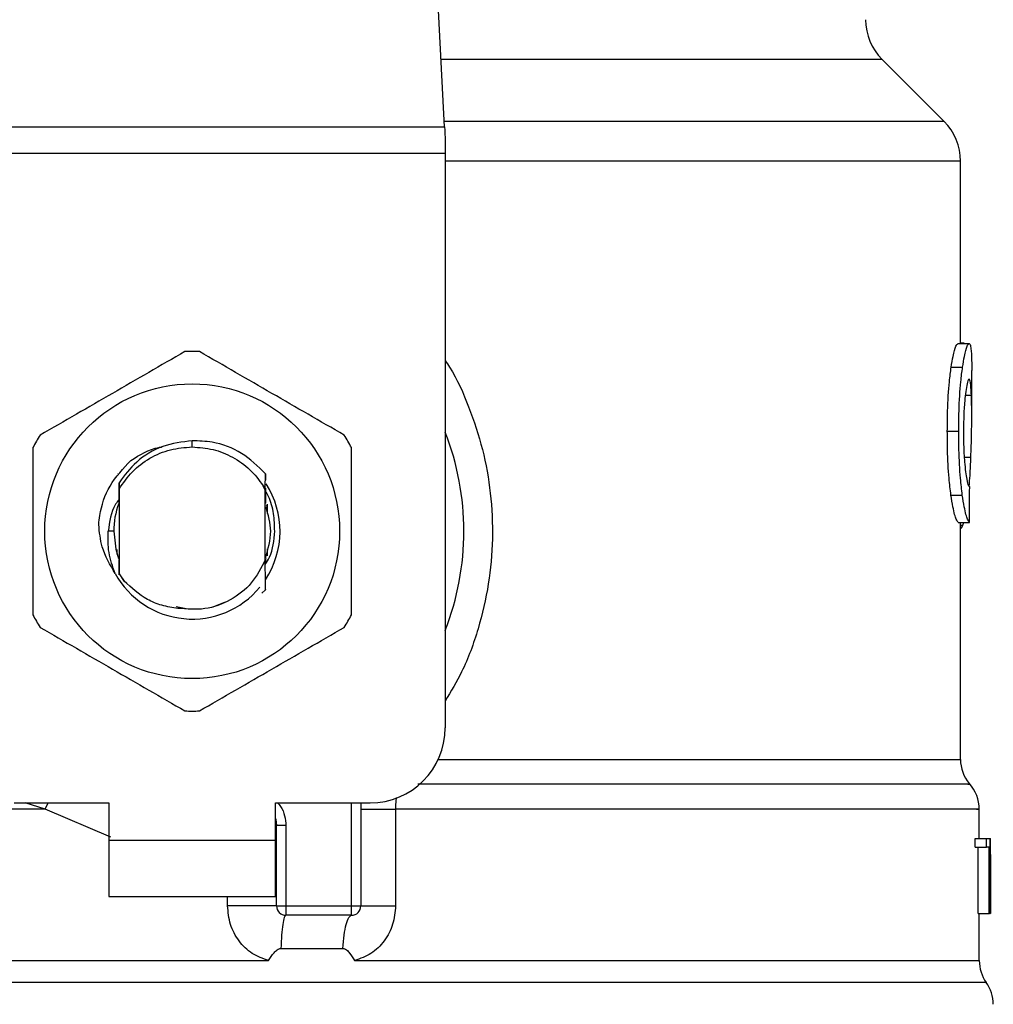
# Model space of a CAD drawing. Units: inches. Extents: x 0.37 to 10.29, y 0.37 to 8.02.
# Drawn here: x 6.46 to 6.53, y 6.23 to 6.3 of the extents above; entities that cross this region are included whole.
import ezdxf

# ---------------------------------------------------------------- set-up
doc = ezdxf.new("R2010")
doc.units = ezdxf.units.IN
doc.header["$MEASUREMENT"] = 0

msp = doc.modelspace()

# ---------------------------------------------------------------- linework, layer by layer
at = {"color": 7, "linetype": 'Continuous', "lineweight": 25}
for p, q in [((6.489635717214559, 6.288844381843139), (6.48819341387617, 6.316728509723315)), ((6.522425605089643, 6.289204737680278), (6.518356678760894, 6.293273664009027)), ((6.456491780096148, 6.288844381843139), (6.489635717214559, 6.288844381843139)), ((6.489672970117543, 6.288123670168862), (6.489672970117543, 6.287104458609548)), ((6.489672970117543, 6.287104458609548), (6.456454527193164, 6.287104458609548)), ((6.489672970117543, 6.287104458609548), (6.489672970117543, 6.249368771202096)), ((6.523506672601058, 6.274609006291413), (6.523506672601058, 6.286594834496769)), ((6.523333241271218, 6.274609006291413), (6.524073899381739, 6.274609006291413)), ((6.523757029708912, 6.274634196000418), (6.523506672601058, 6.274634196000418)), ((6.523757029708912, 6.274609006291413), (6.523757029708912, 6.274634196000418)), ((6.522895226331205, 6.273060627511749), (6.52364233770051, 6.273060627511749)), ((6.524244837407049, 6.269873011002034), (6.524244837407049, 6.272854636558042)), ((6.5226414225965, 6.268856072749792), (6.523392273922601, 6.268856072749792)), ((6.473063748655353, 6.267823478011747), (6.473063748655353, 6.26823351660828)), ((6.46819168493785, 6.266042781915834), (6.468194764902269, 6.266046705203845)), ((6.468216177988237, 6.266074278218652), (6.468219257952657, 6.266078201506664)), ((6.468240671038624, 6.26610540785904), (6.468243751003044, 6.266109257814565)), ((6.477862333221695, 6.265104052760114), (6.477869666470314, 6.266068301621028)), ((6.477869666470314, 6.266067934958597), (6.477871719779928, 6.265647556481512)), ((6.468262524119509, 6.265475298471451), (6.468265457418957, 6.265049126727956)), ((6.468265457418957, 6.265049126727956), (6.468265457418957, 6.259525027209492)), ((6.477861819894292, 6.264989287419225), (6.47772153484821, 6.265279390734594)), ((6.477721828178154, 6.265279537399566), (6.477862333221695, 6.265104052760114)), ((6.477861966559264, 6.264989324085469), (6.477862333221695, 6.26510401609387)), ((6.477861966559264, 6.26040934366046), (6.477861966559264, 6.264989360751712)), ((6.468249910931884, 6.264807532852203), (6.468252550901387, 6.264131113999585)), ((6.522878799854298, 6.264661381207226), (6.523626204553548, 6.264661381207226)), ((6.468258710830227, 6.264146880484116), (6.468252550901387, 6.264131004000856)), ((6.477884332967552, 6.264105777625606), (6.477878246371199, 6.264121947438811)), ((6.477933465733299, 6.263970699186044), (6.477927305804459, 6.263988335648973)), ((6.477958032116173, 6.263897843361014), (6.477951872187333, 6.263916359813777)), ((6.477982598499047, 6.263820734251785), (6.477976438570207, 6.263840240693112)), ((6.477985018471091, 6.264061961465107), (6.477985018471091, 6.263449891869121)), ((6.467911261510658, 6.262287058635603), (6.467557798927221, 6.262287058635603)), ((6.52335054773796, 6.262863928638218), (6.524090985851021, 6.262863928638218)), ((6.523506672601058, 6.24729852178446), (6.523506672601058, 6.262863928638218)), ((6.523669910715317, 6.262690350643406), (6.523726010067253, 6.262863928638218)), ((6.468142552172102, 6.260760606269312), (6.468142552172102, 6.261098559031919)), ((6.477985018471091, 6.261124262068329), (6.477985018471091, 6.260670480643784)), ((6.468181711719727, 6.260640487656931), (6.468187871648567, 6.260622594530301)), ((6.468206351435088, 6.260569318479084), (6.468212511363927, 6.260552232009801)), ((6.468255484200835, 6.260436036685434), (6.468261497464702, 6.260420196868417)), ((6.468261497464702, 6.260419500209798), (6.468265310753984, 6.259486674319215)), ((6.477861966559264, 6.260410223650294), (6.477862699884126, 6.260412093628692)), ((6.477881033005674, 6.260459466414771), (6.477880373013297, 6.260193929482276)), ((6.477887632929431, 6.26034572772869), (6.477887192934514, 6.260475489563004)), ((6.477905526056061, 6.260525135656154), (6.477911612652415, 6.260541965461735)), ((6.468265457418957, 6.259525027209492), (6.468265310753984, 6.259486894316674)), ((6.468265310753984, 6.259486674319215), (6.468599120231122, 6.259013019790912)), ((6.468599120231122, 6.259013019790912), (6.468265457418957, 6.259525027209492)), ((6.477871573114955, 6.258449496300784), (6.477642849090528, 6.258220992273816)), ((6.477871793112413, 6.258449789630729), (6.477871573114955, 6.258449496300784)), ((6.472004680889794, 6.257345182391246), (6.47265748668186, 6.257215310558203)), ((6.474449145984458, 6.257324245966439), (6.475253676690452, 6.257660182085676)), ((6.461375723676415, 6.244447501386357), (6.467588891901366, 6.244447501386357)), ((6.467588891901366, 6.244447501386357), (6.467588891901366, 6.241986866478489)), ((6.478538678741828, 6.244447501386357), (6.484751773634291, 6.244447501386357)), ((6.478538678741828, 6.241986866478489), (6.478538678741828, 6.244447501386357)), ((6.484136587407642, 6.244447501386357), (6.484136587407642, 6.237680782889401)), ((6.486417521058102, 6.244043402721206), (6.486417521058102, 6.237680782889401)), ((6.524736971721871, 6.242109918390316), (6.524736971721871, 6.244046776015571)), ((6.478600131365255, 6.242951152005647), (6.478592798116636, 6.242950602012)), ((6.478600131365255, 6.237680782889401), (6.478600131365255, 6.242951152005647)), ((6.479215317591904, 6.242951152005647), (6.478600131365255, 6.242951152005647)), ((6.479215317591904, 6.242951152005647), (6.479215317591904, 6.237680782889401)), ((6.467588891901366, 6.241986866478489), (6.478538678741828, 6.241986866478489)), ((6.467588891901366, 6.241986866478489), (6.467588891901366, 6.238295932449807)), ((6.478538678741828, 6.238295932449807), (6.478538678741828, 6.241986866478489)), ((6.524463808210813, 6.241529161765932), (6.524463808210813, 6.242109918390316)), ((6.524463808210813, 6.242109918390316), (6.525205859638572, 6.242109918390316)), ((6.525205859638572, 6.241529161765932), (6.525205859638572, 6.242109918390316)), ((6.525205859638572, 6.242109918390316), (6.525427617076811, 6.242109918390316)), ((6.525427617076811, 6.242109918390316), (6.525427617076811, 6.237188648574578)), ((6.525427617076811, 6.242109918390316), (6.525462230010292, 6.242109918390316)), ((6.525462230010292, 6.237188648574578), (6.525462230010292, 6.242109918390316)), ((6.525462230010292, 6.242109918390316), (6.525472789888304, 6.242109918390316)), ((6.524463808210813, 6.241529161765932), (6.525205859638572, 6.241529161765932)), ((6.52465652598452, 6.237188648574578), (6.52465652598452, 6.241529161765932)), ((6.52539586411029, 6.241529161765932), (6.525205859638572, 6.241529161765932)), ((6.52539586411029, 6.237188648574578), (6.52539586411029, 6.241529161765932)), ((6.525472423225873, 6.241052463939453), (6.525472423225873, 6.237188648574578)), ((6.525475136527861, 6.240246319918764), (6.525475136527861, 6.241368343623718)), ((6.467588891901366, 6.238295932449807), (6.478538678741828, 6.238295932449807)), ((6.478600131365255, 6.237680782889401), (6.479215317591904, 6.237680782889401)), ((6.479215317591904, 6.237680782889401), (6.483521401180992, 6.237680782889401)), ((6.479215317591904, 6.237680782889401), (6.479215317591904, 6.237065596662751)), ((6.483521401180992, 6.237065596662751), (6.479215317591904, 6.237065596662751)), ((6.483521401180992, 6.237680782889401), (6.484136587407642, 6.237680782889401)), ((6.483521401180992, 6.237065596662751), (6.483521401180992, 6.237680782889401)), ((6.52465652598452, 6.237188648574578), (6.52539586411029, 6.237188648574578)), ((6.524736971721871, 6.23408202779586), (6.524736971721871, 6.237188648574578)), ((6.525427617076811, 6.237188648574578), (6.52539586411029, 6.237188648574578)), ((6.525427617076811, 6.237188648574578), (6.525462230010292, 6.237188648574578)), ((6.525472423225873, 6.237188648574578), (6.525462230010292, 6.237188648574578)), ((6.478885321404048, 6.234882928543786), (6.482959161009372, 6.234882928543786)), ((6.473063748655353, 6.234086024416357), (6.473324005648842, 6.234086317746302)), ((6.473324005648842, 6.234086317746302), (6.478079030718387, 6.234086024416357))]:
    msp.add_line(p, q, dxfattribs=at)
at = {"color": 1, "linetype": 'Continuous', "lineweight": 25}
for p, q in [((6.518356678760894, 6.293273664009027), (6.489406626527701, 6.293273664009027)), ((6.522425605089643, 6.289204737680278), (6.489617090763066, 6.289204737680278)), ((6.523506672601058, 6.286594834496769), (6.489672970117543, 6.286594834496769)), ((6.523822148956649, 6.271222695410365), (6.524222910993678, 6.271222695410365)), ((6.523754756401839, 6.267155822391229), (6.524188371392682, 6.267155822391229)), ((6.523506672601058, 6.262690350643406), (6.523669910715317, 6.262690350643406)), ((6.489216402058523, 6.24729852178446), (6.523506672601058, 6.24729852178446)), ((6.463409966843331, 6.24404343938745), (6.462102595279532, 6.244447501386357)), ((6.463409966843331, 6.24404343938745), (6.463613977819913, 6.244447501386357)), ((6.483521401180992, 6.237680782889401), (6.483521401180992, 6.244447501386357)), ((6.467726610310431, 6.242202353989159), (6.463409966843331, 6.24404343938745)), ((6.475386115160511, 6.237680782889401), (6.475386115160511, 6.238295932449807)), ((6.52519837972498, 6.232651860983935), (6.420929190918213, 6.232651860983935))]:
    msp.add_line(p, q, dxfattribs=at)
at = {"color": 7, "linetype": 'Continuous', "lineweight": 25, "flags": 128}
for points in [[(6.489635717214559, 6.288844381843139), (6.489647083749918, 6.288624677714513), (6.48965955027257, 6.288383303836218), (6.489672970117543, 6.288123670168862)], [(6.467911261510658, 6.262287058635603), (6.468047366605027, 6.261110512227168), (6.468233337790005, 6.260493639353336)], [(6.478538678741828, 6.243423669880413), (6.478555691878623, 6.24335374735483), (6.478600131365255, 6.242951152005647)]]:
    msp.add_lwpolyline(points, dxfattribs=at)
at = {"color": 7, "linetype": 'Continuous', "lineweight": 25}
msp.add_circle((6.473063748655458, 6.262287069606142), 0.00968005560089491, dxfattribs=at)
for centre, radius, start, end in [((6.520966579671328, 6.295883550459243), 0.003690944881888036, 180, 224.9999909719414), ((6.519815717159395, 6.286594844351344), 0.003690944881889706, 0, 45.00000441125335), ((6.473063748655458, 6.262287069606142), 0.01181102362204797, 87.6971598753521, 92.30284012465654), ((6.473063748655458, 6.262287069606142), 0.01783956692913368, 338.5966503605963, 21.40334963940718), ((6.473063748655458, 6.262287069606142), 0.01181102362204755, 147.6971598755285, 152.3028401244663), ((6.473063748655458, 6.262287069606142), 0.01181102362204755, 27.69715987553373, 32.30284012447145), ((6.473063748655458, 6.262287069606142), 0.005767717512273321, 326.4713838609803, 32.67002861702024), ((6.473063748655458, 6.262287069606142), 0.005152559055163763, 159.3083306294749, 179.9999999992099), ((6.473063748655458, 6.262287069606142), 0.005767717512273634, 208.7053312662394, 320.3967514502272), ((6.473063748655458, 6.262287069606142), 0.01181102362204755, 207.6971598755345, 212.3028401244686), ((6.473063748655458, 6.262287069606142), 0.01181102362204755, 327.697159875533, 332.3028401244671), ((6.473063748655458, 6.262287069606142), 0.01181102362204708, 267.6971598753441, 272.3028401246489), ((6.484751740781443, 6.249368762519528), 0.004921259842519454, 270.0000000000008, 0), ((6.525967291962545, 6.247298541292043), 0.002460629921260213, 180.0005378096999, 219.7154009866735), ((6.522276347080656, 6.244043433871891), 0.002460629921259168, 359.3509633973354, 43.32555371502315), ((6.479215323458607, 6.237680770393544), 0.0006151574803139326, 179.9999997134408, 269.9999999441615), ((6.483521425820812, 6.237680770393544), 0.0006151574803148208, 269.9999512716933, 0), ((6.527197606923174, 6.234086315576493), 0.00246062992125992, 179.7877878032746, 215.6590828113565), ((6.523199083301128, 6.231217412078461), 0.002460629921259283, 359.9999999999802, 35.65909257882918)]:
    msp.add_arc(centre, radius, start, end, dxfattribs=at)
for centre, major_axis, ratio, start_param, end_param in [((6.473063748655458, 6.301474169095113), (0, 0.4983424131286025), 0.1027026819589542, 4.634833952392386, 4.639520439110443), ((6.473063748655458, 6.241368332026971), (0, 0.07841292128505284), 0.6684028150450491, 4.712388980384699, 4.72184639209989), ((6.473063748655458, 6.240246309533894), (0, 0.07834486244596839), 0.668983462176367, 4.702098887603804, 4.722679073216895)]:
    msp.add_ellipse(centre, major_axis=major_axis, ratio=ratio, start_param=start_param, end_param=end_param, dxfattribs=at)
for points, knots in [([(6.522895226331205, 6.273060627511749), (6.522935528790891, 6.273308348745427), (6.523034692930758, 6.27391786645861), (6.523198902101065, 6.274507571771554), (6.523290342326418, 6.274576614890875), (6.523333241271218, 6.274609006291413)], [0, 0, 0, 0, 0.2665791105014217, 0.6559174900065138, 0.9999999999999999, 0.9999999999999999, 0.9999999999999999, 0.9999999999999999]), ([(6.52364233770051, 6.273060627511749), (6.523682062713983, 6.27330839066341), (6.523779783693601, 6.273917872090258), (6.523941541452426, 6.274507567643402), (6.524031628040124, 6.274576609684988), (6.524073899381739, 6.274609006291413)], [0, 0, 0, 0, 0.2666239898890441, 0.6558778765128851, 1, 1, 1, 1]), ([(6.524073899381739, 6.274609006291413), (6.524088944874602, 6.274602918160418), (6.524119035956103, 6.274590741859675), (6.524167031975777, 6.27447346359774), (6.524190438114206, 6.274282814102656), (6.524205751191909, 6.274158084833829)], [0, 0, 0, 0, 0.2569278794910912, 0.5138573945006133, 1, 1, 1, 1]), ([(6.472589140804731, 6.27408856563692), (6.471004521587516, 6.273173700341242), (6.467835030840094, 6.271343824079303), (6.464665563703959, 6.269513871510809), (6.463080703980338, 6.268598822388237)], [0, 0, 0, 0, 0.4999601966041274, 1, 1, 1, 1]), ([(6.483046866662856, 6.268598822388237), (6.48146224906403, 6.269513690276953), (6.478292743584562, 6.271343582099701), (6.475123242292659, 6.273173519108124), (6.473538356505976, 6.27408856563692)], [0, 0, 0, 0, 0.4999573621471805, 1, 1, 1, 1]), ([(6.524205751191909, 6.274158084833829), (6.524214016936335, 6.274044537010857), (6.524230540583229, 6.273817549091098), (6.524243092580218, 6.273375967465151), (6.524243228380738, 6.273030354251856), (6.524243297424839, 6.272854636558042)], [0, 0, 0, 0, 0.3297784127973574, 0.6592439550413414, 1, 1, 1, 1]), ([(6.5226414225965, 6.268856072749792), (6.522644832595251, 6.269297313810225), (6.522653488392443, 6.270417341531825), (6.522743045851092, 6.271918712491293), (6.522854143024356, 6.272752351147091), (6.522895226331205, 6.273060627511749)], [0, 0, 0, 0, 0.2906091363059417, 0.7376699903964771, 1, 1, 1, 1]), ([(6.523392273922601, 6.268856072749792), (6.523395623982067, 6.269297311582042), (6.523404129296486, 6.270417552891844), (6.523492498918425, 6.271918883960759), (6.523601906954319, 6.272752552772462), (6.52364233770051, 6.273060627511749)], [0, 0, 0, 0, 0.2906260350724486, 0.7378572926872574, 1, 1, 1, 1]), ([(6.524069792762512, 6.272280149861227), (6.52405035848846, 6.272267690394617), (6.524002154589708, 6.272236786494354), (6.52391519074125, 6.271923157934898), (6.523857715184616, 6.271505368610991), (6.523830948854991, 6.271310804392522)], [0, 0, 0, 0, 0.2652069337981904, 0.6578073433649794, 1, 1, 1, 1]), ([(6.524222910993678, 6.271222695410365), (6.524214688200293, 6.271390709107579), (6.524198720781196, 6.271716966255465), (6.524153476321714, 6.272151601945175), (6.524101047532664, 6.272232138810933), (6.524069792762512, 6.272280149861227)], [0, 0, 0, 0, 0.3001108391915038, 0.5827697864403905, 1, 1, 1, 1]), ([(6.523830948854991, 6.271310804392522), (6.523809070595615, 6.271111295443113), (6.523756454249337, 6.270631484330794), (6.523709980997725, 6.26974633561361), (6.523705175292137, 6.269093468665054), (6.523703056999076, 6.268805693331779)], [0, 0, 0, 0, 0.2847065023088048, 0.6847078487543702, 1, 1, 1, 1]), ([(6.524188371392682, 6.267155822391229), (6.524204804624585, 6.267651792347012), (6.524236883912674, 6.268619974576211), (6.524252103941187, 6.270020824336913), (6.524232666274568, 6.270821071356754), (6.524222910993678, 6.271222695410365)], [0, 0, 0, 0, 0.3434814829403672, 0.6705097031864795, 1, 1, 1, 1]), ([(6.522878799854298, 6.264661381207226), (6.522835211935635, 6.265019099435632), (6.52272755917484, 6.265902586329622), (6.522651354697451, 6.267396663890207), (6.522644169566193, 6.268452436910321), (6.5226414225965, 6.268856072749792)], [0, 0, 0, 0, 0.2959019921536781, 0.7308141190850191, 1, 1, 1, 1]), ([(6.523626204553548, 6.264661381207226), (6.523583241299479, 6.265019153513397), (6.523477114244914, 6.26590291620502), (6.52340208463793, 6.267397009628903), (6.523394986212272, 6.268452697287637), (6.523392273922601, 6.268856072749792)], [0, 0, 0, 0, 0.295918396945259, 0.7309722817386773, 1, 1, 1, 1]), ([(6.523703056999076, 6.268805693331779), (6.523704855082119, 6.26853123273403), (6.523709287000792, 6.267854741705077), (6.52375544470377, 6.266916739284292), (6.523813600719343, 6.266399152101634), (6.523837402113775, 6.266187320246114)], [0, 0, 0, 0, 0.2873861598861626, 0.7083499802975227, 1, 1, 1, 1]), ([(6.473063748655353, 6.26823351660828), (6.472406062818856, 6.268146840986174), (6.471090008853463, 6.267973399823471), (6.469382968275145, 6.26695896533791), (6.468623407184592, 6.265952239364657), (6.468263257444371, 6.265474895142777)], [0, 0, 0, 0, 0.3443912582420649, 0.6891397927473019, 1, 1, 1, 1]), ([(6.477869153142911, 6.266067861626111), (6.477375223921624, 6.266550789815311), (6.476387047311942, 6.267516957274445), (6.47462880287934, 6.268175118932603), (6.473502969323722, 6.268217127740885), (6.473063748655353, 6.26823351660828)], [0, 0, 0, 0, 0.3786805764115368, 0.7576050819085411, 1, 1, 1, 1]), ([(6.462606096129714, 6.267776801884287), (6.462606096129714, 6.265947060275551), (6.462606096129716, 6.262287241635424), (6.462606096129714, 6.258627402611262), (6.462606096129714, 6.256797315386919)], [0, 0, 0, 0, 0.4999541749619812, 1, 1, 1, 1]), ([(6.468265457418957, 6.265049126727956), (6.468538713255723, 6.265450365732675), (6.469085222133831, 6.266252839637413), (6.470264528635962, 6.267128292008579), (6.471611584322434, 6.267713652830059), (6.472579683409979, 6.26778686882619), (6.473063748655353, 6.267823478011747)], [0, 0, 0, 0, 0.2500058416839626, 0.5000091257934399, 0.7499964535431201, 1, 1, 1, 1]), ([(6.469034568534119, 6.266934908276581), (6.469620414933436, 6.267304087161139), (6.470273835867615, 6.26771584903577), (6.471021153063684, 6.267815716681929), (6.471098438025456, 6.267826044648764)], [0, 0, 0, 0, 0.8965834558875789, 1, 1, 1, 1]), ([(6.473063748655353, 6.267823478011747), (6.473525287220922, 6.267790208054909), (6.474448353173104, 6.267723668947068), (6.475741741591196, 6.26719049517798), (6.476889385796308, 6.266390482133407), (6.477444302097259, 6.265649823059847), (6.477721754845668, 6.265279500733324)], [0, 0, 0, 0, 0.2500007128874753, 0.4999953704905447, 0.7500025527506825, 1, 1, 1, 1]), ([(6.483521401180992, 6.256797315386919), (6.483521401180992, 6.258627069339026), (6.483521401180994, 6.262286888707198), (6.483521401180992, 6.265946727003401), (6.483521401180992, 6.267776801884287)], [0, 0, 0, 0, 0.4999574481789815, 1, 1, 1, 1]), ([(6.466928312865765, 6.262724596914457), (6.466948700536924, 6.262923675064775), (6.467038638969456, 6.263801890955659), (6.467569426981442, 6.265372953284538), (6.468537896742754, 6.266405265658177), (6.469034715199092, 6.266934834944094)], [0, 0, 0, 0, 0.1249241505205817, 0.5510919905971583, 1, 1, 1, 1]), ([(6.524078812658314, 6.265228717986637), (6.524096862544321, 6.265468780635788), (6.524143486950511, 6.266088883081949), (6.524171315944413, 6.266750400661181), (6.524188371392682, 6.267155822391229)], [0, 0, 0, 0, 0.3871338528621941, 1, 1, 1, 1]), ([(6.523837402113775, 6.266187320246114), (6.523862238461641, 6.266014584519417), (6.523923108533874, 6.265591235796053), (6.524024830679805, 6.265247961583811), (6.52408205221897, 6.265210486811772), (6.524109025642624, 6.265192821734646)], [0, 0, 0, 0, 0.2670496106520359, 0.6544975605570955, 1, 1, 1, 1]), ([(6.468258710830227, 6.264146953816602), (6.468259200427455, 6.264369972097404), (6.468260181312364, 6.26481677868506), (6.468261742287067, 6.265255319951326), (6.468262524119509, 6.265474968475263)], [0, 0, 0, 0, 0.4991383004688322, 1, 1, 1, 1]), ([(6.477874286416944, 6.265105776073539), (6.477874759094433, 6.265000172805483), (6.477876208802163, 6.264676286271063), (6.477877426024466, 6.264345283413479), (6.477878246371199, 6.264122204102513)], [0, 0, 0, 0, 0.3260501960800952, 1, 1, 1, 1]), ([(6.478481552735085, 6.262287058635603), (6.478469100107551, 6.262674607885325), (6.478444095092568, 6.263452811101486), (6.478209920433768, 6.264349807647809), (6.477950877369158, 6.264801590736864), (6.477886459609651, 6.264913938289665)], [0, 0, 0, 0, 0.4270499982224762, 0.8575211597418716, 1, 1, 1, 1]), ([(6.468259297490117, 6.264377144490753), (6.468181447331281, 6.264271520600256), (6.467739424657575, 6.263671802434201), (6.467639762043203, 6.262912571710764), (6.467557652262249, 6.262287058635603)], [0, 0, 0, 0, 0.1761225463469711, 1, 1, 1, 1]), ([(6.477884332967552, 6.264106070955551), (6.477884813819858, 6.264320019893185), (6.47788533028818, 6.264549815710304), (6.477886043746629, 6.264775334448678), (6.47788609294722, 6.264790886377838)], [0, 0, 0, 0, 0.9310393039964127, 1, 1, 1, 1]), ([(6.52335054773796, 6.262863928638218), (6.523313198587289, 6.262919972927977), (6.523218457540261, 6.263062136661188), (6.523036899950858, 6.263651271262743), (6.522920955595573, 6.264392045929096), (6.522878799854298, 6.264661381207226)], [0, 0, 0, 0, 0.2928672693159596, 0.7428964577968221, 1, 1, 1, 1]), ([(6.524090985851021, 6.262863928638218), (6.524054166627894, 6.262919995735957), (6.523960790249072, 6.263062186203683), (6.523781924000411, 6.263651251146777), (6.523667731596129, 6.264392001146629), (6.523626204553548, 6.264661381207226)], [0, 0, 0, 0, 0.2929184791273312, 0.7428637691830192, 1, 1, 1, 1]), ([(6.477869666470314, 6.260544385433779), (6.47804536826615, 6.261125276486414), (6.478382868154766, 6.262241091294289), (6.478054508883482, 6.263356906264217), (6.477897092820149, 6.263891830097147)], [0, 0, 0, 0, 0.5205980853946329, 1, 1, 1, 1]), ([(6.468005420422926, 6.259517217299713), (6.467674481391463, 6.260083684061501), (6.467091060870416, 6.261082322184829), (6.466977265641822, 6.262228553161998), (6.466928019535819, 6.262724596914457)], [0, 0, 0, 0, 0.5672392717191289, 1, 1, 1, 1]), ([(6.468004833763037, 6.25951681397104), (6.467840830593375, 6.259969685046097), (6.467516523096688, 6.260865213376288), (6.467544145330854, 6.261816727669095), (6.467557798927221, 6.262287058635603)], [0, 0, 0, 0, 0.5057026782844138, 1, 1, 1, 1]), ([(6.477863873203905, 6.26011080710918), (6.477960984128567, 6.260264773552866), (6.478369946113838, 6.260913170452543), (6.478433267478032, 6.26169266250266), (6.478481552735085, 6.262287058635603)], [0, 0, 0, 0, 0.2374570941990495, 1, 1, 1, 1]), ([(6.523506672601058, 6.26245631001373), (6.523519989754694, 6.262463565243761), (6.523556160441652, 6.262483271155507), (6.523611163500725, 6.262559151073179), (6.523650262497667, 6.262646470474288), (6.523669910715317, 6.262690350643406)], [0, 0, 0, 0, 0.2247385740630109, 0.6104118666821357, 1, 1, 1, 1]), ([(6.468255484200835, 6.260435780021732), (6.468255008373203, 6.260222367263128), (6.468254247989023, 6.259881328461918), (6.468253013049513, 6.25954667976401), (6.468252550901387, 6.259421445072749)], [0, 0, 0, 0, 0.6257726623674592, 1, 1, 1, 1]), ([(6.477861966559264, 6.26040934366046), (6.477589635141474, 6.259878132470786), (6.477045425705796, 6.258816594495838), (6.475608841149743, 6.257705420880428), (6.47390684957615, 6.257072749451426), (6.472717922867977, 6.257173169362564), (6.47212391951234, 6.25722334046544)], [0, 0, 0, 0, 0.2501867400195771, 0.4999569484264628, 0.7501719420087093, 1, 1, 1, 1]), ([(6.477871573114955, 6.258449496300784), (6.477870530514077, 6.25865091326207), (6.477868344224357, 6.259073276067852), (6.477865332585181, 6.259726175840499), (6.477863578032572, 6.260183058521677), (6.477862699884126, 6.260411726966261)], [0, 0, 0, 0, 0.312881497995608, 0.6560992010189499, 1, 1, 1, 1]), ([(6.477887192934514, 6.260475416230517), (6.477886166285066, 6.260472944328757), (6.477884113007597, 6.260468000576833), (6.477882059665838, 6.260462653335125), (6.477881033005674, 6.260459979742174)], [0, 0, 0, 0, 0.5000052185735048, 1, 1, 1, 1]), ([(6.47212391951234, 6.25722334046544), (6.471768248854918, 6.257275688015238), (6.471075818758912, 6.257377599764705), (6.469811638683674, 6.25789332202215), (6.46907933952024, 6.258569562237413), (6.468599120231122, 6.259013019790912)], [0, 0, 0, 0, 0.2666264089056364, 0.5190761342378402, 0.9999999999999999, 0.9999999999999999, 0.9999999999999999, 0.9999999999999999]), ([(6.463080703980338, 6.255975331549213), (6.464665267835346, 6.255060455880851), (6.467834719730821, 6.253230517369979), (6.471004225716431, 6.251400627046752), (6.472589140804731, 6.250485588300529)], [0, 0, 0, 0, 0.4999488578044283, 1, 1, 1, 1]), ([(6.473538356505976, 6.250485588300529), (6.475122946423736, 6.251400461375568), (6.478292432477451, 6.25323038432267), (6.481461953193873, 6.255060290208573), (6.483046866662856, 6.255975331549213)], [0, 0, 0, 0, 0.4999516927678904, 1, 1, 1, 1]), ([(6.484136587407642, 6.24404343938745), (6.484168491331982, 6.244043438296149), (6.484232300726623, 6.244043436113498), (6.484733622970529, 6.244043452483552), (6.485468720506749, 6.244043390279738), (6.486101244744708, 6.244043398573925), (6.486417521058102, 6.244043402721206)], [0, 0, 0, 0, 0.2499954723500026, 0.5000030586981671, 0.7499903089655549, 1, 1, 1, 1]), ([(6.478600131365255, 6.237680782889401), (6.478588034536979, 6.237680782889401), (6.478563841087786, 6.237680782889401), (6.478370419667824, 6.237680782889401), (6.478070274784669, 6.237680782889401), (6.477664286340233, 6.237680782889401), (6.477171862994261, 6.237680782889401), (6.476612404014976, 6.237680782889401), (6.476008356688003, 6.237680782889401), (6.475593531963001, 6.237680782889401), (6.475386115160511, 6.237680782889401)], [0, 0, 0, 0, 0.1249987476653137, 0.2499953526532223, 0.3749953152088833, 0.4999908304098394, 0.62499338121115, 0.7499934457945596, 0.8749940470054158, 1, 1, 1, 1]), ([(6.478079030718387, 6.234086024416357), (6.477708078348056, 6.234219284725848), (6.476959285072599, 6.234488279970557), (6.476091239678802, 6.23535344973437), (6.475499624221603, 6.236445587876141), (6.475424136726366, 6.237267035756895), (6.475386115160511, 6.237680782889401)], [0, 0, 0, 0, 0.2434927637193687, 0.4915071547651253, 0.7438821603353986, 1, 1, 1, 1]), ([(6.479215390924391, 6.237065596662751), (6.479178662018597, 6.237035307921215), (6.479105203375176, 6.236974729752165), (6.479006703803844, 6.236497803422363), (6.47892702408389, 6.23579637716349), (6.478899222431915, 6.235187414364963), (6.478885321404048, 6.234882928543786)], [0, 0, 0, 0, 0.2499965815480127, 0.4999988250107896, 0.7499957818031712, 1, 1, 1, 1]), ([(6.482959161009372, 6.234882928543786), (6.482982866421684, 6.235187412017579), (6.483030277439537, 6.23579638144713), (6.483166169998626, 6.236497843261609), (6.483333782190419, 6.236974722127377), (6.483458861415237, 6.237035305101443), (6.483521401180992, 6.237065596662751)], [0, 0, 0, 0, 0.2500025284546292, 0.5000070947777598, 0.7500029343961616, 1, 1, 1, 1]), ([(6.486417521058102, 6.237680782889401), (6.48638009752254, 6.237270720942066), (6.486305144810245, 6.23644943950245), (6.485715461231063, 6.235357274842073), (6.48484781535724, 6.234490421731318), (6.484097712099975, 6.234220411530022), (6.483725192160115, 6.234086317746302)], [0, 0, 0, 0, 0.2514393249539721, 0.5035884263747702, 0.7534696619948689, 1, 1, 1, 1]), ([(6.484136587407642, 6.237680782889401), (6.48416849741595, 6.237680782889401), (6.484232317302161, 6.237680782889401), (6.484733534760081, 6.237680782889401), (6.485468721714764, 6.237680782889401), (6.486101250777766, 6.237680782889401), (6.486417521058102, 6.237680782889401)], [0, 0, 0, 0, 0.2499976739667515, 0.4999943262947126, 0.7499926187705057, 1, 1, 1, 1]), ([(6.478079030718387, 6.234086024416357), (6.478190730879276, 6.234267794579001), (6.478352222933663, 6.234530591308727), (6.478603127488965, 6.234776986269578), (6.478761297611441, 6.234868619243266), (6.478846006437059, 6.234878392561892), (6.478885321404048, 6.234882928543786)], [0, 0, 0, 0, 0.542053754188915, 0.78368172126885, 0.8996025983638137, 0.9999999999999999, 0.9999999999999999, 0.9999999999999999, 0.9999999999999999]), ([(6.482959161009372, 6.234882928543786), (6.482998366702873, 6.234878752932621), (6.483084863179635, 6.234869540605998), (6.483241454973418, 6.234768493899844), (6.483465718459897, 6.234517542397824), (6.483622052929331, 6.234257726944288), (6.483725192160115, 6.234086317746302)], [0, 0, 0, 0, 0.101592988530425, 0.2241367206411727, 0.488136288070298, 1, 1, 1, 1])]:
    msp.add_open_spline(points, degree=3, knots=knots, dxfattribs=at)
at = {"color": 1, "linetype": 'Continuous', "lineweight": 25}
for points, knots in [([(6.489672970117543, 6.273494902494968), (6.489770139414637, 6.27335112779306), (6.490406214357572, 6.272409971604371), (6.491257509962486, 6.270455869570335), (6.492183889634926, 6.267685796529145), (6.492702592148507, 6.264767779146217), (6.492838643574678, 6.261794795995783), (6.492571778947246, 6.258794861886383), (6.491885535487731, 6.255855636211731), (6.490942708164143, 6.253254839049122), (6.490049431983812, 6.251764888234544), (6.489672970117543, 6.251136964109113)], [0, 0, 0, 0, 0.02239120361395315, 0.1465739074669119, 0.2714797279320467, 0.395586015040213, 0.521967051448667, 0.6480213586072133, 0.7764035416543259, 0.905767620526324, 0.9999999999999999, 0.9999999999999999, 0.9999999999999999, 0.9999999999999999]), ([(6.523985607068366, 6.245670980585954), (6.524027709149594, 6.245670980584265), (6.524266751728144, 6.245670980574675), (6.523110140815239, 6.245670980855119), (6.520471070821904, 6.245670979620177), (6.516190860547361, 6.245670984179891), (6.510583245544687, 6.245670967175945), (6.503765966836562, 6.245671030631871), (6.496163540136949, 6.245671014126621), (6.490592078789883, 6.245671016230708), (6.487887250746326, 6.245671017252198)], [0, 0, 0, 0, 0.02986872302759268, 0.1695853592621292, 0.3093021399478521, 0.4490184432942498, 0.5887354311697167, 0.728451508428654, 0.8681688825545946, 1, 1, 1, 1]), ([(6.478679183785368, 6.244447501386357), (6.478744215523937, 6.244372134505795), (6.478956355771563, 6.244126279957583), (6.47916001411669, 6.243607043098095), (6.479197111012427, 6.24316707936386), (6.479215317591904, 6.242951152005647)], [0, 0, 0, 0, 0.1837448462186987, 0.5993946653558163, 1, 1, 1, 1]), ([(6.486456460608268, 6.244793667387419), (6.486450052560619, 6.244740519012765), (6.486421933444685, 6.24450729894481), (6.486419443539986, 6.244245522836659), (6.486417521058102, 6.244043402721206)], [0, 0, 0, 0, 0.2278893712666212, 1, 1, 1, 1]), ([(6.463409966843331, 6.24404343938745), (6.461341544989479, 6.24404343938745), (6.45720475215007, 6.24404343938745), (6.451278621377224, 6.24404343938745), (6.445671558730584, 6.24404343938745), (6.440481673781015, 6.24404343938745), (6.435783790085581, 6.24404343938745), (6.431650483136237, 6.24404343938745), (6.42814226789509, 6.24404343938745), (6.425318091351569, 6.24404343938745), (6.423199115357733, 6.24404343938745), (6.421898592298745, 6.24404343938745), (6.421327536015325, 6.24404343938745), (6.421439700851528, 6.24404343938745), (6.421461144773037, 6.24404343938745)], [0, 0, 0, 0, 0.08899810554825734, 0.1779940223835124, 0.2669908037615493, 0.3559875712495533, 0.4449843111244824, 0.5339801702843486, 0.6229769702457443, 0.7119740771202633, 0.8009705924455848, 0.8899670554043849, 0.9789636582450495, 1, 1, 1, 1]), ([(6.524567133683854, 6.244043402721206), (6.524616607302231, 6.244043402721206), (6.524839738589223, 6.244043402721206), (6.523557589499597, 6.244043402721206), (6.520716385367852, 6.244043402721206), (6.516213685338251, 6.244043402721206), (6.510356699915445, 6.244043402721206), (6.503280829858029, 6.244043402721206), (6.495264737750693, 6.244043402721206), (6.489366586159735, 6.244043402721206), (6.486417521058102, 6.244043402721206)], [0, 0, 0, 0, 0.0391071995425396, 0.1763776342032615, 0.3136482457361982, 0.4509187781672926, 0.5881889090655823, 0.7254594849832778, 0.8627302402567195, 1, 1, 1, 1]), ([(6.421398812159775, 6.234086171081329), (6.421396075545894, 6.234086171080488), (6.42125017522585, 6.234086171035656), (6.421767924225246, 6.234086185153345), (6.423019691042413, 6.234086121697319), (6.425230139871137, 6.23408613454789), (6.428228177093103, 6.234086146601585), (6.431998496509117, 6.2340860855363), (6.436467188366442, 6.234086097746249), (6.441560618115428, 6.234086109971888), (6.447191116514625, 6.234086048860106), (6.453262982002624, 6.234086061082732), (6.459672582555369, 6.234086073304576), (6.466310571426042, 6.234086012194306), (6.470812691157941, 6.234086020342343), (6.473063748655353, 6.234086024416357)], [0, 0, 0, 0, 0.00159040731437495, 0.08479125887467621, 0.1679920834714152, 0.2511929095580706, 0.3343935992664813, 0.4175942278624031, 0.5007949566966237, 0.5839962797324602, 0.6671959027085701, 0.7503969254826982, 0.8335977301586422, 0.9167989526224701, 1, 1, 1, 1]), ([(6.483725192160115, 6.234086317746302), (6.485770058734025, 6.234086317746302), (6.489859797402987, 6.234086317746302), (6.495701105494192, 6.234086317746302), (6.501216007340142, 6.234086317746302), (6.506307602295281, 6.234086317746302), (6.510904036450959, 6.234086317746302), (6.51493519917517, 6.234086317746302), (6.518342884860356, 6.234086317746302), (6.521069494112981, 6.234086317746302), (6.523099428520251, 6.234086317746302), (6.524308943697681, 6.234086317746302), (6.524824374567727, 6.234086317746302), (6.524703574591277, 6.234086317746302), (6.524687838956123, 6.234086317746302)], [0, 0, 0, 0, 0.08968786475713185, 0.1793759716716405, 0.2690640047827592, 0.3587513409333771, 0.4484391688116048, 0.5381276262192399, 0.6278155873981021, 0.7175035232371192, 0.8071914242498179, 0.8968792805690258, 0.9865672985586476, 1, 1, 1, 1])]:
    msp.add_open_spline(points, degree=3, knots=knots, dxfattribs=at)

doc.saveas('drawing.dxf')
